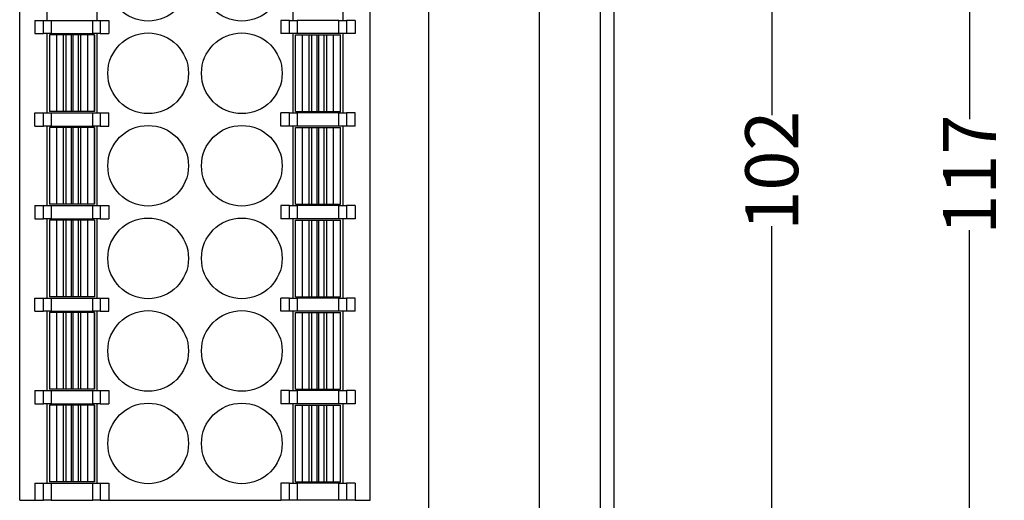
# Model space of a CAD drawing. Units: millimetres. Extents: x 1542 to 2913, y 3840 to 4369.
# Drawn here: x 1911 to 1949, y 4069 to 4087 of the extents above; entities that cross this region are included whole.
import ezdxf

# ---------------------------------------------------------------- set-up
doc = ezdxf.new("R2010")
doc.units = ezdxf.units.MM
doc.header["$PDSIZE"] = -5
doc.layers.get('0').update_dxf_attribs({"lineweight": 18})
doc.layers.get('Defpoints').update_dxf_attribs({"lineweight": 18})
doc.layers.add('DWG', color=7, linetype='Continuous', lineweight=30)
doc.dimstyles.get("Standard").update_dxf_attribs({"dimtxt": 2, "dimasz": 0.18, "dimexe": 0.18, "dimexo": 0.0625, "dimgap": 0.09, "dimtad": 0, "dimtih": 1, "dimtoh": 1, "dimzin": 0, "dimdsep": 46, "dimtxsty": 'Standard', "dimcen": 0.09, "dimdle": 0.36, "dimadec": 0, "dimazin": 0, "dimtfac": 1, "dimtdec": 4, "dimtofl": 0, "dimtmove": 0, "dimatfit": 3, "dimfxl": 0, "dimtolj": 1, "dimarcsym": 0})

# ---------------------------------------------------------------- blocks, each defined once
blk = doc.blocks.new('*X90')
at = {"layer": 'DWG', "linetype": 'Continuous'}
blk.add_circle((0, 0), 1.525, dxfattribs=at)
blk = doc.blocks.new('*X89')
at = {"color": 0, "linetype": 'ByBlock', "lineweight": -2}
for p in [(0, 0), (3.54, 0), (0, -3.5), (3.54, -3.5), (0, -7), (3.54, -7), (0, -10.5), (3.54, -10.5), (0, -14), (3.54, -14), (0, -17.5), (3.54, -17.5), (0, -21), (3.54, -21), (0, -24.5), (3.54, -24.5), (0, -28), (3.54, -28), (0, -31.5), (3.54, -31.5)]:
    blk.add_blockref('*X90', p, dxfattribs=at)
blk = doc.blocks.new('*D100')
at = {"color": 0, "linetype": 'Continuous', "lineweight": -2}
for p, q in [((1931.515, 4132.735), (1940.038, 4132.735)), ((1939.858, 4130.735), (1939.858, 4083.577)), ((1939.858, 4032.231), (1939.858, 4079.389)), ((1931.515, 4030.231), (1940.038, 4030.231))]:
    blk.add_line(p, q, dxfattribs=at)
at = {"color": 0}
for points in [[(1939.524, 4130.735), (1940.191, 4130.735), (1939.858, 4132.735)], [(1939.524, 4032.231), (1940.191, 4032.231), (1939.858, 4030.231)]]:
    blk.add_solid(points, dxfattribs=at)
at = {"layer": 'Defpoints', "color": 0}
for p in [(1931.452, 4132.735), (1931.452, 4030.231), (1939.858, 4030.231)]:
    blk.add_point(p, dxfattribs=at)
at = {"color": 0, "insert": (1939.858, 4081.483), "char_height": 2, "width": 6.85714, "attachment_point": 5, "rotation": 90}
blk.add_mtext('\\A1;102', dxfattribs=at)
blk = doc.blocks.new('*D101')
at = {"color": 0, "linetype": 'Continuous', "lineweight": -2}
for p, q in [((1922.713, 4148.035), (1947.516, 4148.035)), ((1947.336, 4146.035), (1947.336, 4083.434)), ((1947.336, 4032.231), (1947.336, 4079.236)), ((1922.713, 4030.231), (1947.516, 4030.231))]:
    blk.add_line(p, q, dxfattribs=at)
at = {"color": 0}
for points in [[(1947.002, 4146.035), (1947.669, 4146.035), (1947.336, 4148.035)], [(1947.002, 4032.231), (1947.669, 4032.231), (1947.336, 4030.231)]]:
    blk.add_solid(points, dxfattribs=at)
at = {"layer": 'Defpoints', "color": 0}
for p in [(1922.65, 4148.035), (1922.65, 4030.231), (1947.336, 4030.231)]:
    blk.add_point(p, dxfattribs=at)
at = {"color": 0, "insert": (1947.336, 4081.335), "char_height": 2, "width": 6, "attachment_point": 5, "rotation": 90}
blk.add_mtext('\\A1;117', dxfattribs=at)

msp = doc.modelspace()

# ---------------------------------------------------------------- linework, layer by layer
at = {"layer": 'DWG', "linetype": 'Continuous'}
for p, q in [((1926.885, 4132.393), (1926.885, 4030.473)), ((1926.885, 4132.235), (1926.885, 4030.731)), ((1931.085, 4030.473), (1931.085, 4132.393)), ((1931.085, 4030.731), (1931.085, 4132.235)), ((1933.385, 4030.731), (1933.385, 4132.235)), ((1933.885, 4132.235), (1933.885, 4030.731)), ((1911.435, 4069.016), (1911.435, 4104.816)), ((1924.685, 4069.016), (1924.685, 4104.816)), ((1912.455, 4090.166), (1912.455, 4087.166)), ((1914.365, 4087.166), (1914.365, 4090.166)), ((1921.755, 4090.166), (1921.755, 4087.166)), ((1923.665, 4087.166), (1923.665, 4090.166)), ((1912.01, 4087.166), (1912.01, 4086.666)), ((1912.01, 4087.166), (1912.338, 4087.166)), ((1912.338, 4087.166), (1912.62, 4087.166)), ((1912.338, 4086.666), (1912.338, 4087.166)), ((1912.62, 4087.166), (1914.2, 4087.166)), ((1912.62, 4087.166), (1912.62, 4086.666)), ((1914.2, 4086.666), (1914.2, 4087.166)), ((1914.2, 4087.166), (1914.482, 4087.166)), ((1914.482, 4087.166), (1914.81, 4087.166)), ((1914.482, 4087.166), (1914.482, 4086.666)), ((1914.81, 4087.166), (1914.81, 4086.666)), ((1921.638, 4087.166), (1921.31, 4087.166)), ((1921.31, 4087.166), (1921.31, 4086.666)), ((1921.638, 4086.666), (1921.638, 4087.166)), ((1921.638, 4087.166), (1921.92, 4087.166)), ((1923.5, 4087.166), (1921.92, 4087.166)), ((1921.92, 4087.166), (1921.92, 4086.666)), ((1923.5, 4086.666), (1923.5, 4087.166)), ((1923.5, 4087.166), (1923.782, 4087.166)), ((1924.11, 4087.166), (1923.782, 4087.166)), ((1923.782, 4087.166), (1923.782, 4086.666)), ((1924.11, 4087.166), (1924.11, 4086.666)), ((1912.01, 4086.666), (1912.338, 4086.666)), ((1912.62, 4086.666), (1912.338, 4086.666)), ((1912.455, 4086.666), (1912.455, 4083.666)), ((1912.56, 4086.616), (1912.56, 4083.716)), ((1912.82, 4086.616), (1912.56, 4086.616)), ((1912.62, 4086.666), (1914.2, 4086.666)), ((1912.82, 4086.616), (1912.82, 4083.716)), ((1912.822, 4086.616), (1912.82, 4086.616)), ((1913.081, 4086.616), (1912.822, 4086.616)), ((1912.822, 4086.616), (1912.822, 4083.716)), ((1913.178, 4086.616), (1913.081, 4086.616)), ((1913.081, 4086.616), (1913.081, 4083.716)), ((1913.377, 4086.616), (1913.178, 4086.616)), ((1913.178, 4086.616), (1913.178, 4083.716)), ((1913.377, 4086.616), (1913.377, 4083.716)), ((1913.443, 4086.616), (1913.377, 4086.616)), ((1913.443, 4086.616), (1913.443, 4083.716)), ((1913.642, 4086.616), (1913.443, 4086.616)), ((1913.642, 4086.616), (1913.642, 4083.716)), ((1913.739, 4086.616), (1913.642, 4086.616)), ((1913.739, 4086.616), (1913.739, 4083.716)), ((1913.998, 4086.616), (1913.739, 4086.616)), ((1914, 4086.616), (1913.998, 4086.616)), ((1913.998, 4086.616), (1913.998, 4083.716)), ((1914, 4086.616), (1914, 4083.716)), ((1914.26, 4086.616), (1914, 4086.616)), ((1914.482, 4086.666), (1914.2, 4086.666)), ((1914.26, 4086.616), (1914.26, 4083.716)), ((1914.26, 4086.616), (1914.26, 4086.616)), ((1914.26, 4083.716), (1914.26, 4086.616)), ((1914.365, 4083.666), (1914.365, 4086.666)), ((1914.482, 4086.666), (1914.81, 4086.666)), ((1921.638, 4086.666), (1921.31, 4086.666)), ((1921.92, 4086.666), (1921.638, 4086.666)), ((1921.755, 4086.666), (1921.755, 4083.666)), ((1921.86, 4083.716), (1921.86, 4086.616)), ((1921.86, 4086.616), (1922.12, 4086.616)), ((1921.86, 4083.716), (1921.86, 4086.616)), ((1921.86, 4086.616), (1921.86, 4086.616)), ((1923.5, 4086.666), (1921.92, 4086.666)), ((1922.12, 4083.716), (1922.12, 4086.616)), ((1922.12, 4086.616), (1922.122, 4086.616)), ((1922.122, 4083.716), (1922.122, 4086.616)), ((1922.122, 4086.616), (1922.381, 4086.616)), ((1922.381, 4083.716), (1922.381, 4086.616)), ((1922.381, 4086.616), (1922.478, 4086.616)), ((1922.478, 4083.716), (1922.478, 4086.616)), ((1922.478, 4086.616), (1922.677, 4086.616)), ((1922.677, 4083.716), (1922.677, 4086.616)), ((1922.677, 4086.616), (1922.743, 4086.616)), ((1922.743, 4086.616), (1922.943, 4086.616)), ((1922.743, 4083.716), (1922.743, 4086.616)), ((1922.943, 4083.716), (1922.943, 4086.616)), ((1922.943, 4086.616), (1923.04, 4086.616)), ((1923.04, 4083.716), (1923.04, 4086.616)), ((1923.04, 4086.616), (1923.299, 4086.616)), ((1923.299, 4083.716), (1923.299, 4086.616)), ((1923.299, 4086.616), (1923.3, 4086.616)), ((1923.3, 4086.616), (1923.56, 4086.616)), ((1923.3, 4083.716), (1923.3, 4086.616)), ((1923.782, 4086.666), (1923.5, 4086.666)), ((1923.56, 4083.716), (1923.56, 4086.616)), ((1923.665, 4083.666), (1923.665, 4086.666)), ((1924.11, 4086.666), (1923.782, 4086.666)), ((1912.01, 4083.666), (1912.338, 4083.666)), ((1912.01, 4083.166), (1912.01, 4083.666)), ((1912.338, 4083.166), (1912.338, 4083.666)), ((1912.338, 4083.666), (1912.62, 4083.666)), ((1912.82, 4083.716), (1912.56, 4083.716)), ((1912.62, 4083.666), (1914.2, 4083.666)), ((1912.62, 4083.666), (1912.62, 4083.166)), ((1912.822, 4083.716), (1912.82, 4083.716)), ((1913.081, 4083.716), (1912.822, 4083.716)), ((1913.178, 4083.716), (1913.081, 4083.716)), ((1913.377, 4083.716), (1913.178, 4083.716)), ((1913.443, 4083.716), (1913.377, 4083.716)), ((1913.642, 4083.716), (1913.443, 4083.716)), ((1913.739, 4083.716), (1913.642, 4083.716)), ((1913.998, 4083.716), (1913.739, 4083.716)), ((1914, 4083.716), (1913.998, 4083.716)), ((1914.26, 4083.716), (1914, 4083.716)), ((1914.2, 4083.666), (1914.482, 4083.666)), ((1914.2, 4083.166), (1914.2, 4083.666)), ((1914.26, 4083.716), (1914.26, 4083.716)), ((1914.482, 4083.666), (1914.482, 4083.166)), ((1914.482, 4083.666), (1914.81, 4083.666)), ((1914.81, 4083.166), (1914.81, 4083.666)), ((1921.638, 4083.666), (1921.31, 4083.666)), ((1921.31, 4083.166), (1921.31, 4083.666)), ((1921.638, 4083.166), (1921.638, 4083.666)), ((1921.638, 4083.666), (1921.92, 4083.666)), ((1921.86, 4083.716), (1921.86, 4083.716)), ((1921.86, 4083.716), (1922.12, 4083.716)), ((1923.5, 4083.666), (1921.92, 4083.666)), ((1921.92, 4083.666), (1921.92, 4083.166)), ((1922.12, 4083.716), (1922.122, 4083.716)), ((1922.122, 4083.716), (1922.381, 4083.716)), ((1922.381, 4083.716), (1922.478, 4083.716)), ((1922.478, 4083.716), (1922.677, 4083.716)), ((1922.677, 4083.716), (1922.743, 4083.716)), ((1922.743, 4083.716), (1922.943, 4083.716)), ((1922.943, 4083.716), (1923.04, 4083.716)), ((1923.04, 4083.716), (1923.299, 4083.716)), ((1923.299, 4083.716), (1923.3, 4083.716)), ((1923.3, 4083.716), (1923.56, 4083.716)), ((1923.5, 4083.166), (1923.5, 4083.666)), ((1923.5, 4083.666), (1923.782, 4083.666)), ((1924.11, 4083.666), (1923.782, 4083.666)), ((1923.782, 4083.666), (1923.782, 4083.166)), ((1924.11, 4083.166), (1924.11, 4083.666)), ((1912.01, 4083.166), (1912.338, 4083.166)), ((1912.62, 4083.166), (1912.338, 4083.166)), ((1912.455, 4083.166), (1912.455, 4080.166)), ((1912.56, 4083.116), (1912.56, 4080.216)), ((1912.82, 4083.116), (1912.56, 4083.116)), ((1912.62, 4083.166), (1914.2, 4083.166)), ((1912.822, 4083.116), (1912.82, 4083.116)), ((1912.82, 4083.116), (1912.82, 4080.216)), ((1913.081, 4083.116), (1912.822, 4083.116)), ((1912.822, 4083.116), (1912.822, 4080.216)), ((1913.081, 4083.116), (1913.081, 4080.216)), ((1913.178, 4083.116), (1913.081, 4083.116)), ((1913.377, 4083.116), (1913.178, 4083.116)), ((1913.178, 4083.116), (1913.178, 4080.216)), ((1913.377, 4083.116), (1913.377, 4080.216)), ((1913.443, 4083.116), (1913.377, 4083.116)), ((1913.443, 4083.116), (1913.443, 4080.216)), ((1913.642, 4083.116), (1913.443, 4083.116)), ((1913.642, 4083.116), (1913.642, 4080.216)), ((1913.739, 4083.116), (1913.642, 4083.116)), ((1913.739, 4083.116), (1913.739, 4080.216)), ((1913.998, 4083.116), (1913.739, 4083.116)), ((1913.998, 4083.116), (1913.998, 4080.216)), ((1914, 4083.116), (1913.998, 4083.116)), ((1914, 4083.116), (1914, 4080.216)), ((1914.26, 4083.116), (1914, 4083.116)), ((1914.482, 4083.166), (1914.2, 4083.166)), ((1914.26, 4083.116), (1914.26, 4083.116)), ((1914.26, 4083.116), (1914.26, 4080.216)), ((1914.26, 4080.216), (1914.26, 4083.116)), ((1914.365, 4080.166), (1914.365, 4083.166)), ((1914.482, 4083.166), (1914.81, 4083.166)), ((1921.638, 4083.166), (1921.31, 4083.166)), ((1921.92, 4083.166), (1921.638, 4083.166)), ((1921.755, 4083.166), (1921.755, 4080.166)), ((1921.86, 4083.116), (1922.12, 4083.116)), ((1921.86, 4080.216), (1921.86, 4083.116)), ((1921.86, 4083.116), (1921.86, 4083.116)), ((1921.86, 4080.216), (1921.86, 4083.116)), ((1923.5, 4083.166), (1921.92, 4083.166)), ((1922.12, 4083.116), (1922.122, 4083.116)), ((1922.12, 4080.216), (1922.12, 4083.116)), ((1922.122, 4080.216), (1922.122, 4083.116)), ((1922.122, 4083.116), (1922.381, 4083.116)), ((1922.381, 4080.216), (1922.381, 4083.116)), ((1922.381, 4083.116), (1922.478, 4083.116)), ((1922.478, 4080.216), (1922.478, 4083.116)), ((1922.478, 4083.116), (1922.677, 4083.116)), ((1922.677, 4080.216), (1922.677, 4083.116)), ((1922.677, 4083.116), (1922.743, 4083.116)), ((1922.743, 4080.216), (1922.743, 4083.116)), ((1922.743, 4083.116), (1922.943, 4083.116)), ((1922.943, 4080.216), (1922.943, 4083.116)), ((1922.943, 4083.116), (1923.04, 4083.116)), ((1923.04, 4083.116), (1923.299, 4083.116)), ((1923.04, 4080.216), (1923.04, 4083.116)), ((1923.299, 4080.216), (1923.299, 4083.116)), ((1923.299, 4083.116), (1923.3, 4083.116)), ((1923.3, 4080.216), (1923.3, 4083.116)), ((1923.3, 4083.116), (1923.56, 4083.116)), ((1923.782, 4083.166), (1923.5, 4083.166)), ((1923.56, 4080.216), (1923.56, 4083.116)), ((1923.665, 4080.166), (1923.665, 4083.166)), ((1924.11, 4083.166), (1923.782, 4083.166)), ((1912.01, 4080.166), (1912.01, 4079.666)), ((1912.01, 4080.166), (1912.338, 4080.166)), ((1912.338, 4080.166), (1912.62, 4080.166)), ((1912.338, 4079.666), (1912.338, 4080.166)), ((1912.82, 4080.216), (1912.56, 4080.216)), ((1912.62, 4080.166), (1912.62, 4079.666)), ((1912.62, 4080.166), (1914.2, 4080.166)), ((1912.822, 4080.216), (1912.82, 4080.216)), ((1913.081, 4080.216), (1912.822, 4080.216)), ((1913.178, 4080.216), (1913.081, 4080.216)), ((1913.377, 4080.216), (1913.178, 4080.216)), ((1913.443, 4080.216), (1913.377, 4080.216)), ((1913.642, 4080.216), (1913.443, 4080.216)), ((1913.739, 4080.216), (1913.642, 4080.216)), ((1913.998, 4080.216), (1913.739, 4080.216)), ((1914, 4080.216), (1913.998, 4080.216)), ((1914.26, 4080.216), (1914, 4080.216)), ((1914.2, 4080.166), (1914.482, 4080.166)), ((1914.2, 4079.666), (1914.2, 4080.166)), ((1914.26, 4080.216), (1914.26, 4080.216)), ((1914.482, 4080.166), (1914.482, 4079.666)), ((1914.482, 4080.166), (1914.81, 4080.166)), ((1914.81, 4080.166), (1914.81, 4079.666)), ((1921.31, 4080.166), (1921.31, 4079.666)), ((1921.638, 4080.166), (1921.31, 4080.166)), ((1921.638, 4079.666), (1921.638, 4080.166)), ((1921.638, 4080.166), (1921.92, 4080.166)), ((1921.86, 4080.216), (1921.86, 4080.216)), ((1921.86, 4080.216), (1922.12, 4080.216)), ((1921.92, 4080.166), (1921.92, 4079.666)), ((1923.5, 4080.166), (1921.92, 4080.166)), ((1922.12, 4080.216), (1922.122, 4080.216)), ((1922.122, 4080.216), (1922.381, 4080.216)), ((1922.381, 4080.216), (1922.478, 4080.216)), ((1922.478, 4080.216), (1922.677, 4080.216)), ((1922.677, 4080.216), (1922.743, 4080.216)), ((1922.743, 4080.216), (1922.943, 4080.216)), ((1922.943, 4080.216), (1923.04, 4080.216)), ((1923.04, 4080.216), (1923.299, 4080.216)), ((1923.299, 4080.216), (1923.3, 4080.216)), ((1923.3, 4080.216), (1923.56, 4080.216)), ((1923.5, 4079.666), (1923.5, 4080.166)), ((1923.5, 4080.166), (1923.782, 4080.166)), ((1924.11, 4080.166), (1923.782, 4080.166)), ((1923.782, 4080.166), (1923.782, 4079.666)), ((1924.11, 4080.166), (1924.11, 4079.666)), ((1912.01, 4079.666), (1912.338, 4079.666)), ((1912.62, 4079.666), (1912.338, 4079.666)), ((1912.455, 4079.666), (1912.455, 4076.666)), ((1912.56, 4079.616), (1912.56, 4076.716)), ((1912.82, 4079.616), (1912.56, 4079.616)), ((1912.62, 4079.666), (1914.2, 4079.666)), ((1912.82, 4079.616), (1912.82, 4076.716)), ((1912.822, 4079.616), (1912.82, 4079.616)), ((1913.081, 4079.616), (1912.822, 4079.616)), ((1912.822, 4079.616), (1912.822, 4076.716)), ((1913.081, 4079.616), (1913.081, 4076.716)), ((1913.178, 4079.616), (1913.081, 4079.616)), ((1913.377, 4079.616), (1913.178, 4079.616)), ((1913.178, 4079.616), (1913.178, 4076.716)), ((1913.443, 4079.616), (1913.377, 4079.616)), ((1913.377, 4079.616), (1913.377, 4076.716)), ((1913.642, 4079.616), (1913.443, 4079.616)), ((1913.443, 4079.616), (1913.443, 4076.716)), ((1913.739, 4079.616), (1913.642, 4079.616)), ((1913.642, 4079.616), (1913.642, 4076.716)), ((1913.739, 4079.616), (1913.739, 4076.716)), ((1913.998, 4079.616), (1913.739, 4079.616)), ((1914, 4079.616), (1913.998, 4079.616)), ((1913.998, 4079.616), (1913.998, 4076.716)), ((1914.26, 4079.616), (1914, 4079.616)), ((1914, 4079.616), (1914, 4076.716)), ((1914.482, 4079.666), (1914.2, 4079.666)), ((1914.26, 4079.616), (1914.26, 4076.716)), ((1914.26, 4079.616), (1914.26, 4076.716)), ((1914.26, 4079.616), (1914.26, 4079.616)), ((1914.365, 4076.666), (1914.365, 4079.666)), ((1914.482, 4079.666), (1914.81, 4079.666)), ((1921.638, 4079.666), (1921.31, 4079.666)), ((1921.92, 4079.666), (1921.638, 4079.666)), ((1921.755, 4079.666), (1921.755, 4076.666)), ((1921.86, 4079.616), (1921.86, 4079.616)), ((1921.86, 4076.716), (1921.86, 4079.616)), ((1921.86, 4076.716), (1921.86, 4079.616)), ((1921.86, 4079.616), (1922.12, 4079.616)), ((1923.5, 4079.666), (1921.92, 4079.666)), ((1922.12, 4079.616), (1922.122, 4079.616)), ((1922.12, 4076.716), (1922.12, 4079.616)), ((1922.122, 4076.716), (1922.122, 4079.616)), ((1922.122, 4079.616), (1922.381, 4079.616)), ((1922.381, 4079.616), (1922.478, 4079.616)), ((1922.381, 4076.716), (1922.381, 4079.616)), ((1922.478, 4076.716), (1922.478, 4079.616)), ((1922.478, 4079.616), (1922.677, 4079.616)), ((1922.677, 4076.716), (1922.677, 4079.616)), ((1922.677, 4079.616), (1922.743, 4079.616)), ((1922.743, 4076.716), (1922.743, 4079.616)), ((1922.743, 4079.616), (1922.943, 4079.616)), ((1922.943, 4076.716), (1922.943, 4079.616)), ((1922.943, 4079.616), (1923.04, 4079.616)), ((1923.04, 4079.616), (1923.299, 4079.616)), ((1923.04, 4076.716), (1923.04, 4079.616)), ((1923.299, 4076.716), (1923.299, 4079.616)), ((1923.299, 4079.616), (1923.3, 4079.616)), ((1923.3, 4079.616), (1923.56, 4079.616)), ((1923.3, 4076.716), (1923.3, 4079.616)), ((1923.782, 4079.666), (1923.5, 4079.666)), ((1923.56, 4076.716), (1923.56, 4079.616)), ((1923.665, 4076.666), (1923.665, 4079.666)), ((1924.11, 4079.666), (1923.782, 4079.666)), ((1912.82, 4076.716), (1912.56, 4076.716)), ((1912.822, 4076.716), (1912.82, 4076.716)), ((1913.081, 4076.716), (1912.822, 4076.716)), ((1913.178, 4076.716), (1913.081, 4076.716)), ((1913.377, 4076.716), (1913.178, 4076.716)), ((1913.443, 4076.716), (1913.377, 4076.716)), ((1913.642, 4076.716), (1913.443, 4076.716)), ((1913.739, 4076.716), (1913.642, 4076.716)), ((1913.998, 4076.716), (1913.739, 4076.716)), ((1914, 4076.716), (1913.998, 4076.716)), ((1914.26, 4076.716), (1914, 4076.716)), ((1914.26, 4076.716), (1914.26, 4076.716)), ((1921.86, 4076.716), (1921.86, 4076.716)), ((1921.86, 4076.716), (1922.12, 4076.716)), ((1922.12, 4076.716), (1922.122, 4076.716)), ((1922.122, 4076.716), (1922.381, 4076.716)), ((1922.381, 4076.716), (1922.478, 4076.716)), ((1922.478, 4076.716), (1922.677, 4076.716)), ((1922.677, 4076.716), (1922.743, 4076.716)), ((1922.743, 4076.716), (1922.943, 4076.716)), ((1922.943, 4076.716), (1923.04, 4076.716)), ((1923.04, 4076.716), (1923.299, 4076.716)), ((1923.299, 4076.716), (1923.3, 4076.716)), ((1923.3, 4076.716), (1923.56, 4076.716)), ((1912.01, 4076.666), (1912.338, 4076.666)), ((1912.01, 4076.166), (1912.01, 4076.666)), ((1912.338, 4076.166), (1912.338, 4076.666)), ((1912.338, 4076.666), (1912.62, 4076.666)), ((1912.62, 4076.666), (1914.2, 4076.666)), ((1912.62, 4076.666), (1912.62, 4076.166)), ((1914.2, 4076.666), (1914.482, 4076.666)), ((1914.2, 4076.166), (1914.2, 4076.666)), ((1914.482, 4076.666), (1914.81, 4076.666)), ((1914.482, 4076.666), (1914.482, 4076.166)), ((1914.81, 4076.166), (1914.81, 4076.666)), ((1921.638, 4076.666), (1921.31, 4076.666)), ((1921.31, 4076.166), (1921.31, 4076.666)), ((1921.638, 4076.666), (1921.92, 4076.666)), ((1921.638, 4076.166), (1921.638, 4076.666)), ((1921.92, 4076.666), (1921.92, 4076.166)), ((1923.5, 4076.666), (1921.92, 4076.666)), ((1923.5, 4076.166), (1923.5, 4076.666)), ((1923.5, 4076.666), (1923.782, 4076.666)), ((1923.782, 4076.666), (1923.782, 4076.166)), ((1924.11, 4076.666), (1923.782, 4076.666)), ((1924.11, 4076.166), (1924.11, 4076.666)), ((1912.01, 4076.166), (1912.338, 4076.166)), ((1912.62, 4076.166), (1912.338, 4076.166)), ((1912.455, 4076.166), (1912.455, 4073.166)), ((1912.56, 4076.116), (1912.56, 4073.216)), ((1912.82, 4076.116), (1912.56, 4076.116)), ((1912.62, 4076.166), (1914.2, 4076.166)), ((1912.822, 4076.116), (1912.82, 4076.116)), ((1912.82, 4076.116), (1912.82, 4073.216)), ((1913.081, 4076.116), (1912.822, 4076.116)), ((1912.822, 4076.116), (1912.822, 4073.216)), ((1913.178, 4076.116), (1913.081, 4076.116)), ((1913.081, 4076.116), (1913.081, 4073.216)), ((1913.377, 4076.116), (1913.178, 4076.116)), ((1913.178, 4076.116), (1913.178, 4073.216)), ((1913.443, 4076.116), (1913.377, 4076.116)), ((1913.377, 4076.116), (1913.377, 4073.216)), ((1913.443, 4076.116), (1913.443, 4073.216)), ((1913.642, 4076.116), (1913.443, 4076.116)), ((1913.642, 4076.116), (1913.642, 4073.216)), ((1913.739, 4076.116), (1913.642, 4076.116)), ((1913.998, 4076.116), (1913.739, 4076.116)), ((1913.739, 4076.116), (1913.739, 4073.216)), ((1914, 4076.116), (1913.998, 4076.116)), ((1913.998, 4076.116), (1913.998, 4073.216)), ((1914, 4076.116), (1914, 4073.216)), ((1914.26, 4076.116), (1914, 4076.116)), ((1914.482, 4076.166), (1914.2, 4076.166)), ((1914.26, 4073.216), (1914.26, 4076.116)), ((1914.26, 4076.116), (1914.26, 4073.216)), ((1914.26, 4076.116), (1914.26, 4076.116)), ((1914.365, 4073.166), (1914.365, 4076.166)), ((1914.482, 4076.166), (1914.81, 4076.166)), ((1921.638, 4076.166), (1921.31, 4076.166)), ((1921.92, 4076.166), (1921.638, 4076.166)), ((1921.755, 4076.166), (1921.755, 4073.166)), ((1921.86, 4073.216), (1921.86, 4076.116)), ((1921.86, 4076.116), (1922.12, 4076.116)), ((1921.86, 4073.216), (1921.86, 4076.116)), ((1921.86, 4076.116), (1921.86, 4076.116)), ((1923.5, 4076.166), (1921.92, 4076.166)), ((1922.12, 4073.216), (1922.12, 4076.116)), ((1922.12, 4076.116), (1922.122, 4076.116)), ((1922.122, 4076.116), (1922.381, 4076.116)), ((1922.122, 4073.216), (1922.122, 4076.116)), ((1922.381, 4076.116), (1922.478, 4076.116)), ((1922.381, 4073.216), (1922.381, 4076.116)), ((1922.478, 4073.216), (1922.478, 4076.116)), ((1922.478, 4076.116), (1922.677, 4076.116)), ((1922.677, 4076.116), (1922.743, 4076.116)), ((1922.677, 4073.216), (1922.677, 4076.116)), ((1922.743, 4076.116), (1922.943, 4076.116)), ((1922.743, 4073.216), (1922.743, 4076.116)), ((1922.943, 4073.216), (1922.943, 4076.116)), ((1922.943, 4076.116), (1923.04, 4076.116)), ((1923.04, 4073.216), (1923.04, 4076.116)), ((1923.04, 4076.116), (1923.299, 4076.116)), ((1923.299, 4076.116), (1923.3, 4076.116)), ((1923.299, 4073.216), (1923.299, 4076.116)), ((1923.3, 4073.216), (1923.3, 4076.116)), ((1923.3, 4076.116), (1923.56, 4076.116)), ((1923.782, 4076.166), (1923.5, 4076.166)), ((1923.56, 4073.216), (1923.56, 4076.116)), ((1923.665, 4073.166), (1923.665, 4076.166)), ((1924.11, 4076.166), (1923.782, 4076.166)), ((1912.01, 4073.166), (1912.01, 4072.666)), ((1912.01, 4073.166), (1912.338, 4073.166)), ((1912.338, 4073.166), (1912.62, 4073.166)), ((1912.338, 4072.666), (1912.338, 4073.166)), ((1912.82, 4073.216), (1912.56, 4073.216)), ((1912.62, 4073.166), (1912.62, 4072.666)), ((1912.62, 4073.166), (1914.2, 4073.166)), ((1912.822, 4073.216), (1912.82, 4073.216)), ((1913.081, 4073.216), (1912.822, 4073.216)), ((1913.178, 4073.216), (1913.081, 4073.216)), ((1913.377, 4073.216), (1913.178, 4073.216)), ((1913.443, 4073.216), (1913.377, 4073.216)), ((1913.642, 4073.216), (1913.443, 4073.216)), ((1913.739, 4073.216), (1913.642, 4073.216)), ((1913.998, 4073.216), (1913.739, 4073.216)), ((1914, 4073.216), (1913.998, 4073.216)), ((1914.26, 4073.216), (1914, 4073.216)), ((1914.2, 4073.166), (1914.482, 4073.166)), ((1914.2, 4072.666), (1914.2, 4073.166)), ((1914.26, 4073.216), (1914.26, 4073.216)), ((1914.482, 4073.166), (1914.81, 4073.166)), ((1914.482, 4073.166), (1914.482, 4072.666)), ((1914.81, 4073.166), (1914.81, 4072.666)), ((1921.31, 4073.166), (1921.31, 4072.666)), ((1921.638, 4073.166), (1921.31, 4073.166)), ((1921.638, 4072.666), (1921.638, 4073.166)), ((1921.638, 4073.166), (1921.92, 4073.166)), ((1921.86, 4073.216), (1921.86, 4073.216)), ((1921.86, 4073.216), (1922.12, 4073.216)), ((1921.92, 4073.166), (1921.92, 4072.666)), ((1923.5, 4073.166), (1921.92, 4073.166)), ((1922.12, 4073.216), (1922.122, 4073.216)), ((1922.122, 4073.216), (1922.381, 4073.216)), ((1922.381, 4073.216), (1922.478, 4073.216)), ((1922.478, 4073.216), (1922.677, 4073.216)), ((1922.677, 4073.216), (1922.743, 4073.216)), ((1922.743, 4073.216), (1922.943, 4073.216)), ((1922.943, 4073.216), (1923.04, 4073.216)), ((1923.04, 4073.216), (1923.299, 4073.216)), ((1923.299, 4073.216), (1923.3, 4073.216)), ((1923.3, 4073.216), (1923.56, 4073.216)), ((1923.5, 4073.166), (1923.782, 4073.166)), ((1923.5, 4072.666), (1923.5, 4073.166)), ((1923.782, 4073.166), (1923.782, 4072.666)), ((1924.11, 4073.166), (1923.782, 4073.166)), ((1924.11, 4073.166), (1924.11, 4072.666)), ((1912.01, 4072.666), (1912.338, 4072.666)), ((1912.62, 4072.666), (1912.338, 4072.666)), ((1912.455, 4072.666), (1912.455, 4069.666)), ((1912.82, 4072.616), (1912.56, 4072.616)), ((1912.56, 4072.616), (1912.56, 4069.716)), ((1912.62, 4072.666), (1914.2, 4072.666)), ((1912.822, 4072.616), (1912.82, 4072.616)), ((1912.82, 4072.616), (1912.82, 4069.716)), ((1912.822, 4072.616), (1912.822, 4069.716)), ((1913.081, 4072.616), (1912.822, 4072.616)), ((1913.178, 4072.616), (1913.081, 4072.616)), ((1913.081, 4072.616), (1913.081, 4069.716)), ((1913.178, 4072.616), (1913.178, 4069.716)), ((1913.377, 4072.616), (1913.178, 4072.616)), ((1913.377, 4072.616), (1913.377, 4069.716)), ((1913.443, 4072.616), (1913.377, 4072.616)), ((1913.443, 4072.616), (1913.443, 4069.716)), ((1913.642, 4072.616), (1913.443, 4072.616)), ((1913.642, 4072.616), (1913.642, 4069.716)), ((1913.739, 4072.616), (1913.642, 4072.616)), ((1913.739, 4072.616), (1913.739, 4069.716)), ((1913.998, 4072.616), (1913.739, 4072.616)), ((1913.998, 4072.616), (1913.998, 4069.716)), ((1914, 4072.616), (1913.998, 4072.616)), ((1914, 4072.616), (1914, 4069.716)), ((1914.26, 4072.616), (1914, 4072.616)), ((1914.482, 4072.666), (1914.2, 4072.666)), ((1914.26, 4072.616), (1914.26, 4072.616)), ((1914.26, 4069.716), (1914.26, 4072.616)), ((1914.26, 4072.616), (1914.26, 4069.716)), ((1914.365, 4069.666), (1914.365, 4072.666)), ((1914.482, 4072.666), (1914.81, 4072.666)), ((1921.638, 4072.666), (1921.31, 4072.666)), ((1921.92, 4072.666), (1921.638, 4072.666)), ((1921.755, 4072.666), (1921.755, 4069.666)), ((1921.86, 4069.716), (1921.86, 4072.616)), ((1921.86, 4072.616), (1922.12, 4072.616)), ((1921.86, 4072.616), (1921.86, 4072.616)), ((1921.86, 4069.716), (1921.86, 4072.616)), ((1923.5, 4072.666), (1921.92, 4072.666)), ((1922.12, 4069.716), (1922.12, 4072.616)), ((1922.12, 4072.616), (1922.122, 4072.616)), ((1922.122, 4072.616), (1922.381, 4072.616)), ((1922.122, 4069.716), (1922.122, 4072.616)), ((1922.381, 4069.716), (1922.381, 4072.616)), ((1922.381, 4072.616), (1922.478, 4072.616)), ((1922.478, 4072.616), (1922.677, 4072.616)), ((1922.478, 4069.716), (1922.478, 4072.616)), ((1922.677, 4072.616), (1922.743, 4072.616)), ((1922.677, 4069.716), (1922.677, 4072.616)), ((1922.743, 4069.716), (1922.743, 4072.616)), ((1922.743, 4072.616), (1922.943, 4072.616)), ((1922.943, 4069.716), (1922.943, 4072.616)), ((1922.943, 4072.616), (1923.04, 4072.616)), ((1923.04, 4072.616), (1923.299, 4072.616)), ((1923.04, 4069.716), (1923.04, 4072.616)), ((1923.299, 4072.616), (1923.3, 4072.616)), ((1923.299, 4069.716), (1923.299, 4072.616)), ((1923.3, 4072.616), (1923.56, 4072.616)), ((1923.3, 4069.716), (1923.3, 4072.616)), ((1923.782, 4072.666), (1923.5, 4072.666)), ((1923.56, 4069.716), (1923.56, 4072.616)), ((1923.665, 4069.666), (1923.665, 4072.666)), ((1924.11, 4072.666), (1923.782, 4072.666)), ((1924.685, 4070.566), (1924.698, 4070.566)), ((1912.01, 4069.666), (1912.01, 4069.016)), ((1912.01, 4069.666), (1912.338, 4069.666)), ((1912.338, 4069.666), (1912.62, 4069.666)), ((1912.338, 4069.016), (1912.338, 4069.666)), ((1912.82, 4069.716), (1912.56, 4069.716)), ((1912.62, 4069.666), (1912.62, 4069.016)), ((1912.62, 4069.666), (1914.2, 4069.666)), ((1912.822, 4069.716), (1912.82, 4069.716)), ((1913.081, 4069.716), (1912.822, 4069.716)), ((1913.178, 4069.716), (1913.081, 4069.716)), ((1913.377, 4069.716), (1913.178, 4069.716)), ((1913.443, 4069.716), (1913.377, 4069.716)), ((1913.642, 4069.716), (1913.443, 4069.716)), ((1913.739, 4069.716), (1913.642, 4069.716)), ((1913.998, 4069.716), (1913.739, 4069.716)), ((1914, 4069.716), (1913.998, 4069.716)), ((1914.26, 4069.716), (1914, 4069.716)), ((1914.2, 4069.016), (1914.2, 4069.666)), ((1914.2, 4069.666), (1914.482, 4069.666)), ((1914.26, 4069.716), (1914.26, 4069.716)), ((1914.482, 4069.666), (1914.482, 4069.016)), ((1914.482, 4069.666), (1914.81, 4069.666)), ((1914.81, 4069.666), (1914.81, 4069.016)), ((1921.638, 4069.666), (1921.31, 4069.666)), ((1921.31, 4069.666), (1921.31, 4069.016)), ((1921.638, 4069.016), (1921.638, 4069.666)), ((1921.638, 4069.666), (1921.92, 4069.666)), ((1921.86, 4069.716), (1921.86, 4069.716)), ((1921.86, 4069.716), (1922.12, 4069.716)), ((1923.5, 4069.666), (1921.92, 4069.666)), ((1921.92, 4069.666), (1921.92, 4069.016)), ((1922.12, 4069.716), (1922.122, 4069.716)), ((1922.122, 4069.716), (1922.381, 4069.716)), ((1922.381, 4069.716), (1922.478, 4069.716)), ((1922.478, 4069.716), (1922.677, 4069.716)), ((1922.677, 4069.716), (1922.743, 4069.716)), ((1922.743, 4069.716), (1922.943, 4069.716)), ((1922.943, 4069.716), (1923.04, 4069.716)), ((1923.04, 4069.716), (1923.299, 4069.716)), ((1923.299, 4069.716), (1923.3, 4069.716)), ((1923.3, 4069.716), (1923.56, 4069.716)), ((1923.5, 4069.666), (1923.782, 4069.666)), ((1923.5, 4069.016), (1923.5, 4069.666)), ((1924.11, 4069.666), (1923.782, 4069.666)), ((1923.782, 4069.666), (1923.782, 4069.016)), ((1924.11, 4069.666), (1924.11, 4069.016)), ((1911.435, 4069.016), (1912.01, 4069.016)), ((1912.01, 4069.016), (1912.338, 4069.016)), ((1912.62, 4069.016), (1912.338, 4069.016)), ((1912.62, 4069.016), (1914.2, 4069.016)), ((1914.482, 4069.016), (1914.2, 4069.016)), ((1914.482, 4069.016), (1914.81, 4069.016)), ((1914.81, 4069.016), (1921.31, 4069.016)), ((1921.638, 4069.016), (1921.31, 4069.016)), ((1921.92, 4069.016), (1921.638, 4069.016)), ((1923.5, 4069.016), (1921.92, 4069.016)), ((1923.782, 4069.016), (1923.5, 4069.016)), ((1924.11, 4069.016), (1923.782, 4069.016)), ((1924.11, 4069.016), (1924.685, 4069.016))]:
    msp.add_line(p, q, dxfattribs=at)

# ---------------------------------------------------------------- block references
msp.add_blockref('*X89', (1916.29, 4102.666))

# ---------------------------------------------------------------- dimensions: what is measured, and where the dimension line sits
at = {"color": 3}
dim = msp.add_linear_dim(base=(1947.336, 4030.231), p1=(1922.65, 4148.035), p2=(1922.65, 4030.231), angle=90, text='117', dimstyle='Standard', override={"dimtxt": 2, "dimasz": 2, "dimgap": 0.2, "dimsah": 1, "dimdle": 4, "dimtzin": 0}, dxfattribs=at)
dim.commit()
dim.dimension.update_dxf_attribs({"geometry": '*D101', "text_midpoint": (1947.336, 4081.335), "dimtype": 160, "text_rotation": 90})
dim = msp.add_linear_dim(base=(1939.858, 4030.231), p1=(1931.452, 4132.735), p2=(1931.452, 4030.231), angle=90, text='102', dimstyle='Standard', override={"dimtxt": 2, "dimasz": 2, "dimgap": 0.2, "dimsah": 1, "dimdle": 4, "dimtzin": 0}, dxfattribs=at)
dim.commit()
dim.dimension.update_dxf_attribs({"geometry": '*D100', "text_midpoint": (1939.858, 4081.483), "text_rotation": 90})

doc.saveas('drawing.dxf')
